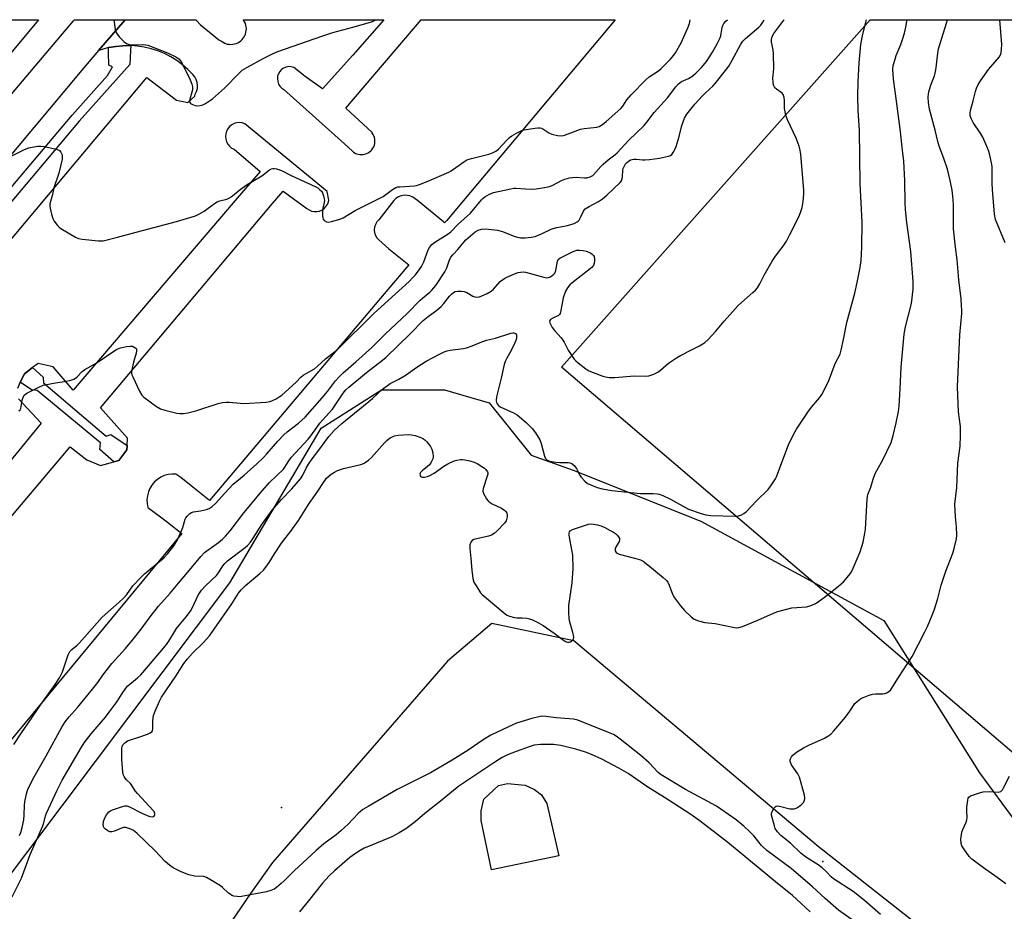
# Model space of a CAD drawing. Units: inches. Extents: x 1309762 to 1315762, y 521448 to 525448.
# Drawn here: x 1311734 to 1312109, y 525108 to 525448 of the extents above; entities that cross this region are included whole.
import ezdxf

# ---------------------------------------------------------------- set-up
doc = ezdxf.new("R2010")
doc.units = ezdxf.units.IN
doc.header["$MEASUREMENT"] = 0
for name, color, linetype in [('CULTRL-Pad', 6, 'Continuous'), ('ELEV-Spot Elevation', 7, 'Continuous'), ('NTRL-Farm Land', 3, 'Continuous'), ('NTRL-Trees', 3, 'Continuous'), ('TRANS-Parking Lot', 4, 'Continuous'), ('TRANS-Road', 130, 'Continuous'), ('TRANS-Street Sidewalk', 7, 'Continuous'), ('Undefined', 1, 'Continuous')]:
    doc.layers.add(name, color=color, linetype=linetype)

msp = doc.modelspace()

# ---------------------------------------------------------------- linework, layer by layer
at = {"layer": 'CULTRL-Pad'}
msp.add_lwpolyline([(1311939.37, 525129.37), (1311913.66, 525124.02), (1311909.67, 525142.93), (1311909.7, 525146.54), (1311910.76, 525150.99), (1311916.29, 525156.27), (1311919.75, 525156.95), (1311926.52, 525156.31), (1311930.11, 525154.69), (1311932.69, 525152.64), (1311934.82, 525149.31)], close=True, dxfattribs=at)
at = {"layer": 'ELEV-Spot Elevation'}
for p in [(1311833.54, 525147.84, 522.94), (1312040.12, 525127.26, 524.38)]:
    msp.add_point(p, dxfattribs=at)
at = {"layer": 'NTRL-Farm Land'}
msp.add_lwpolyline([(1312883.1, 525195.07), (1312618.92, 524951.96), (1312438.09, 525099.41), (1312430.14, 525099.19), (1312418.88, 525091.44), (1312407.96, 525082.65), (1312336.27, 525023.2), (1312311.4, 525009.73), (1312300.18, 525010.81), (1312289.68, 525017.66), (1312213.37, 525082.56), (1311940.32, 525315.83), (1312058.15, 525448.22), (1312058.19, 525448.27), (1312704.26, 525448.21), (1312704.33, 525448.16), (1312822.03, 525354.67), (1312799.37, 525278.66)], close=True, dxfattribs=at)
at = {"layer": 'NTRL-Trees'}
for points in [[(1311524.74, 524880.8), (1311666.24, 525035.71), (1311699.1, 525059.18), (1311723.91, 525114.17), (1311813.77, 525233.54), (1311848.64, 525292.55), (1311871.65, 525307.17), (1311895.76, 525307.17), (1311912.77, 525302.17), (1311928.78, 525282.16), (1311944.78, 525276.47), (1311993.49, 525257.01), (1312063.32, 525219.09), (1312099.86, 525161.1), (1312113.74, 525142.27)], [(1312111.22, 525075.58), (1312038.29, 525132.96), (1311945.07, 525211.45), (1311913.83, 525217.96), (1311896.9, 525203.64), (1311830.08, 525126.89), (1311821.73, 525115.08), (1311780.71, 525055.05), (1311775.71, 525015.03), (1311724.68, 524962), (1311637.64, 524856.95)]]:
    msp.add_lwpolyline(points, dxfattribs=at)
at = {"layer": 'TRANS-Parking Lot'}
for points in [[(1311712.97, 525343.85, 0), (1311782.18, 525426.31, 0), (1311793.41, 525417.66, 0), (1311793.46, 525417.63, 0), (1311794.57, 525417.31, 0), (1311795.38, 525417.25, 0), (1311797.85, 525416.72, 0), (1311800.52, 525419.08, 0), (1311800.59, 525419.93, 0), (1311801.12, 525420.97, 0), (1311801.43, 525422.08, 0), (1311801.52, 525423.24, 0), (1311801.39, 525424.39, 0), (1311801.03, 525425.49, 0), (1311800.46, 525426.5, 0), (1311799.71, 525427.38, 0), (1311797.81, 525429.32, 0), (1311795.77, 525431.09, 0), (1311793.58, 525432.7, 0), (1311791.28, 525434.12, 0), (1311788.86, 525435.35, 0), (1311786.36, 525436.39, 0), (1311783.78, 525437.22, 0), (1311781.14, 525437.84, 0), (1311778.46, 525438.24, 0), (1311776.09, 525438.4, 0), (1311775.76, 525438.43, 0), (1311773.05, 525438.39, 0), (1311770.35, 525438.14, 0), (1311767.68, 525437.68, 0), (1311767.54, 525437.64, 0), (1311765.05, 525436.99, 0), (1311763.72, 525436.53, 0), (1311773.87, 525448.29, 0), (1311800.85, 525448.29, 0), (1311802.56, 525446.36, 0), (1311806.1, 525443.52, 0), (1311809.63, 525440.67, 0), (1311810.68, 525440.05, 0), (1311811.25, 525439.67, 0), (1311811.87, 525439.36, 0), (1311812.2, 525439.23, 0), (1311812.86, 525439.03, 0), (1311813.53, 525438.91, 0), (1311814.22, 525438.87, 0), (1311814.9, 525438.92, 0), (1311815.58, 525439.04, 0), (1311816.24, 525439.23, 0), (1311816.87, 525439.51, 0), (1311817.46, 525439.85, 0), (1311818.01, 525440.26, 0), (1311818.51, 525440.73, 0), (1311818.95, 525441.26, 0), (1311819.29, 525441.77, 0), (1311819.6, 525442.38, 0), (1311819.73, 525442.69, 0), (1311819.79, 525442.84, 0), (1311819.97, 525443.5, 0), (1311820.08, 525444.18, 0), (1311820.11, 525444.86, 0), (1311820.06, 525445.55, 0), (1311819.93, 525446.22, 0), (1311819.73, 525446.88, 0), (1311819.45, 525447.5, 0), (1311819.09, 525448.09, 0), (1311818.95, 525448.29, 0), (1311872.63, 525448.29, 0), (1311860.7, 525434.83, 0), (1311849.22, 525421.87, 0), (1311842.58, 525426.65, 0), (1311838.23, 525430.13, 0), (1311837.26, 525430.37, 0), (1311836.26, 525430.41, 0), (1311835.27, 525430.23, 0), (1311834.35, 525429.84, 0), (1311833.53, 525429.26, 0), (1311832.86, 525428.52, 0), (1311832.36, 525427.65, 0), (1311832.05, 525426.7, 0), (1311831.96, 525425.7, 0), (1311832.08, 525424.71, 0), (1311832.42, 525423.76, 0), (1311832.94, 525422.91, 0), (1311833.64, 525422.2, 0), (1311834.47, 525421.64, 0), (1311857.53, 525400.97, 0), (1311860.56, 525398.16, 0), (1311861.06, 525397.76, 0), (1311861.61, 525397.43, 0), (1311862.2, 525397.16, 0), (1311862.82, 525396.97, 0), (1311863.45, 525396.86, 0), (1311864.09, 525396.83, 0), (1311864.73, 525396.88, 0), (1311865.36, 525397.01, 0), (1311865.97, 525397.21, 0), (1311866.55, 525397.49, 0), (1311867.09, 525397.84, 0), (1311867.59, 525398.25, 0), (1311868.03, 525398.72, 0), (1311868.4, 525399.25, 0), (1311868.71, 525399.81, 0), (1311868.95, 525400.41, 0), (1311869.11, 525401.03, 0), (1311869.19, 525401.67, 0), (1311869.19, 525401.72, 0), (1311869.2, 525402.09, 0), (1311869.15, 525402.73, 0), (1311869.02, 525403.36, 0), (1311868.81, 525403.97, 0), (1311868.53, 525404.55, 0), (1311868.18, 525405.09, 0), (1311868.07, 525405.24, 0), (1311858.07, 525414.56, 0), (1311886.78, 525448.28, 0), (1311960.8, 525448.28, 0), (1311899.69, 525375.39, 0), (1311896.62, 525371.73, 0), (1311895.75, 525370.76, 0), (1311895.35, 525371.23, 0), (1311885.37, 525379.34, 0), (1311884.53, 525380.02, 0), (1311883.59, 525380.65, 0), (1311882.54, 525381.08, 0), (1311881.43, 525381.31, 0), (1311880.29, 525381.32, 0), (1311879.17, 525381.11, 0), (1311878.12, 525380.69, 0), (1311877.16, 525380.07, 0), (1311876.34, 525379.29, 0), (1311870.64, 525371.97, 0), (1311869.89, 525371.18, 0), (1311869.33, 525370.24, 0), (1311868.99, 525369.21, 0), (1311868.87, 525368.12, 0), (1311868.99, 525367.04, 0), (1311869.35, 525366.01, 0), (1311869.91, 525365.07, 0), (1311870.66, 525364.28, 0), (1311874.42, 525360.97, 0), (1311882.15, 525354.79, 0), (1311874.14, 525345.34, 0), (1311806.04, 525264.9, 0), (1311799.06, 525270.52, 0), (1311795.14, 525273.68, 0), (1311793.24, 525274.98, 0), (1311791.74, 525275.01, 0), (1311790.25, 525274.82, 0), (1311788.81, 525274.41, 0), (1311787.44, 525273.79, 0), (1311786.18, 525272.97, 0), (1311785.06, 525271.98, 0), (1311784.09, 525270.83, 0), (1311783.31, 525269.55, 0), (1311782.72, 525268.17, 0), (1311782.35, 525266.71, 0), (1311782.2, 525265.22, 0), (1311782.27, 525263.72, 0), (1311782.56, 525262.25, 0), (1311786.86, 525259.11, 0), (1311789.99, 525256.63, 0), (1311795.45, 525252.32, 0), (1311720.38, 525161.72, 0)], [(1311683.94, 525203.93, 0), (1311752.91, 525285.33, 0), (1311759.31, 525280.42, 0), (1311764.42, 525278.27, 0), (1311769.57, 525279.71, 0), (1311771.42, 525280.22, 0), (1311774.55, 525284.21, 0), (1311774.62, 525285.94, 0), (1311774.73, 525288.65, 0), (1311764.45, 525300.22, 0), (1311830.11, 525378.18, 0), (1311834.12, 525382.94, 0), (1311843.2, 525376.29, 0), (1311844.05, 525375.72, 0), (1311844.98, 525375.32, 0), (1311845.98, 525375.12, 0), (1311847, 525375.12, 0), (1311848, 525375.32, 0), (1311848.94, 525375.71, 0), (1311849.78, 525376.28, 0), (1311850.5, 525377.01, 0), (1311851.05, 525377.86, 0), (1311851.43, 525378.81, 0), (1311851.54, 525379.42, 0), (1311850.97, 525382.75, 0), (1311819.5, 525408.62, 0), (1311818.51, 525408.93, 0), (1311817.48, 525409.04, 0), (1311816.44, 525408.95, 0), (1311815.44, 525408.65, 0), (1311814.52, 525408.17, 0), (1311813.71, 525407.51, 0), (1311813.05, 525406.71, 0), (1311812.55, 525405.79, 0), (1311812.25, 525404.8, 0), (1311812.14, 525403.76, 0), (1311812.24, 525402.73, 0), (1311812.55, 525401.73, 0), (1311813.04, 525400.81, 0), (1311813.69, 525400.01, 0), (1311814.5, 525399.35, 0), (1311815.42, 525398.86, 0), (1311825.38, 525390.45, 0), (1311815.87, 525379.32, 0), (1311754.02, 525306.97, 0), (1311746.37, 525315.89, 0), (1311740.63, 525317.17, 0), (1311738.53, 525315.59, 0), (1311735.44, 525313.29, 0), (1311733.88, 525310.06, 0), (1311732.74, 525307.7, 0)], [(1311733.23, 525303.64, 0), (1311741.89, 525294.43, 0), (1311674.59, 525212.25, 0)]]:
    msp.add_polyline3d(points, dxfattribs=at)
at = {"layer": 'TRANS-Road'}
for points in [[(1311723.69, 525448.3, 0), (1311740.85, 525448.3, 0), (1311675.45, 525369.83, 0)], [(1311682.38, 525363.17, 0), (1311754.12, 525447.91, 0), (1311754.56, 525448.3, 0), (1311773.87, 525448.29, 0), (1311763.72, 525436.53, 0), (1311757.93, 525429.81, 0), (1311694.27, 525353.73, 0)]]:
    msp.add_polyline3d(points, dxfattribs=at)
at = {"layer": 'TRANS-Street Sidewalk'}
msp.add_lwpolyline([(1311726.97, 525380.22), (1311753.64, 525411.84), (1311767.11, 525426.97), (1311769.01, 525430.33), (1311767.63, 525430.96), (1311767.56, 525435.78), (1311767.54, 525437.64), (1311767.68, 525437.68), (1311770.35, 525438.14), (1311773.05, 525438.39), (1311775.76, 525438.43), (1311776.09, 525438.4), (1311775.96, 525436.55), (1311775.6, 525431.27), (1311756.27, 525409.56), (1311748.91, 525400.83), (1311710.28, 525355.03)], dxfattribs=at)
msp.add_lwpolyline([(1311774.62, 525285.94), (1311774.55, 525284.21), (1311771.42, 525280.22), (1311769.57, 525279.71), (1311764.24, 525284.4), (1311764.43, 525286.97), (1311740.27, 525306.86), (1311738.14, 525307.08), (1311733.88, 525310.06), (1311735.44, 525313.29), (1311738.53, 525315.59), (1311742.59, 525311.95), (1311742.72, 525309.81), (1311766.69, 525289.48), (1311768.45, 525290.11)], close=True, dxfattribs=at)
at = {"layer": 'Undefined'}
for points, elevation in [([(1311730.78, 525113.72), (1311734.28, 525120.92), (1311737.62, 525129.86), (1311742.49, 525140.83), (1311742.89, 525142.01), (1311743.46, 525144.59), (1311743.82, 525145.64), (1311747.88, 525154.45), (1311749.87, 525158.3), (1311757.18, 525170.79), (1311758.24, 525172.48), (1311760.87, 525175.91), (1311766.36, 525182.31), (1311767.83, 525184.16), (1311770.85, 525188.22), (1311772.68, 525191.34), (1311774.11, 525193.36), (1311774.92, 525194.19), (1311778.54, 525197.25), (1311779.8, 525198.49), (1311789.31, 525209.49), (1311790.52, 525211.22), (1311792.65, 525214.88), (1311793.44, 525216.08), (1311794.56, 525217.48), (1311797.2, 525220.49), (1311798.81, 525222.67), (1311799.62, 525224.15), (1311801.58, 525228.51), (1311802.23, 525229.62), (1311803.05, 525230.7), (1311804.54, 525232.34), (1311808.76, 525236.3), (1311809.55, 525237.35), (1311811.14, 525240.06), (1311811.87, 525240.95), (1311812.95, 525241.85), (1311819.69, 525246.97), (1311820.53, 525247.76), (1311821.66, 525249.08), (1311822.68, 525250.51), (1311825.97, 525255.77), (1311829.97, 525261.21), (1311833.58, 525265.36), (1311837.45, 525269.36), (1311840.76, 525273.15), (1311841.65, 525274.61), (1311842.94, 525277.3), (1311843.87, 525278.81), (1311845.21, 525280.76), (1311847.74, 525284.09), (1311851.53, 525289.38), (1311853.63, 525291.57), (1311856.52, 525294.24), (1311868.27, 525303.83), (1311872.07, 525307.4), (1311874.95, 525309.49), (1311875.96, 525310.07), (1311878.3, 525311.2), (1311881.05, 525312.8), (1311885.17, 525315.8), (1311888.74, 525318.08), (1311893.83, 525320.76), (1311895.65, 525321.63), (1311896.76, 525322.03), (1311897.88, 525322.31), (1311902.99, 525322.95), (1311904.11, 525323.18), (1311906.23, 525323.88), (1311909.36, 525325.19), (1311911.79, 525326.11), (1311915.21, 525326.84), (1311920.97, 525328.75), (1311921.73, 525328.91), (1311922.21, 525328.9), (1311922.75, 525328.6), (1311923.13, 525328.09), (1311923.24, 525327.59), (1311923.18, 525326.77), (1311922.91, 525325.94), (1311922.42, 525324.85), (1311921.1, 525322.19), (1311919.45, 525319.23), (1311918.82, 525317.9), (1311918.42, 525316.81), (1311917.39, 525311.52), (1311915.5, 525304.43), (1311915.4, 525303.09), (1311915.56, 525302.35), (1311915.79, 525301.83), (1311916.27, 525301.15), (1311916.96, 525300.66), (1311921.99, 525298.39), (1311923.49, 525297.53), (1311926.94, 525294.71), (1311929.19, 525292.4), (1311930.44, 525290.79), (1311932.12, 525288.06), (1311932.61, 525286.71), (1311933.88, 525281.89), (1311934.31, 525280.96), (1311934.77, 525280.41), (1311935.21, 525280.15), (1311935.72, 525279.98), (1311938.24, 525279.49), (1311939.68, 525279.36), (1311942.84, 525279.44), (1311943.58, 525279.33), (1311944.28, 525279.03), (1311945.14, 525278.28), (1311946.07, 525277.13), (1311946.5, 525276.36), (1311947.36, 525274.48), (1311947.84, 525273.77), (1311949.2, 525272.3), (1311950.34, 525271.45), (1311952.42, 525270.46), (1311954.02, 525269.85), (1311955.93, 525269.37), (1311959.53, 525268.68), (1311970.56, 525267.62), (1311972.05, 525267.55), (1311975.33, 525267.58), (1311976.8, 525267.44), (1311977.67, 525267.28), (1311979.02, 525266.78), (1311981.93, 525265.44), (1311988.87, 525261.67), (1311993.25, 525260.09), (1311995.47, 525259.4), (1311997.23, 525259.21), (1312006.8, 525258.94), (1312007.95, 525259.06), (1312008.99, 525259.39), (1312009.95, 525259.91), (1312010.82, 525260.66), (1312014.73, 525264.85), (1312019.17, 525269.17), (1312020.23, 525270.55), (1312022, 525273.2), (1312022.4, 525273.96), (1312022.96, 525275.29), (1312026.99, 525286.16), (1312028.96, 525290.32), (1312030.02, 525292.1), (1312034.3, 525298.62), (1312035.79, 525300.57), (1312038.84, 525304.13), (1312039.71, 525305.38), (1312042.27, 525310.35), (1312044.83, 525317.2), (1312046.64, 525320.77), (1312047.06, 525322.2), (1312047.99, 525326.3), (1312049.24, 525332.83), (1312052.26, 525343.97), (1312053.2, 525348.02), (1312054.33, 525353.85), (1312054.64, 525356.49), (1312054.92, 525361.51), (1312055.01, 525371.14), (1312054.28, 525385.78), (1312054.06, 525406.08), (1312053.52, 525413.61), (1312053.46, 525419.17), (1312053.57, 525424.62), (1312053.96, 525431.84), (1312054.62, 525438.81), (1312055.36, 525442.77), (1312056.67, 525448.27)], 520), ([(1311731.37, 525171.8), (1311734.31, 525176.35), (1311737.56, 525180.9), (1311741.75, 525187.17), (1311747.16, 525194.68), (1311748.8, 525197.22), (1311749.93, 525199.53), (1311752.17, 525206.04), (1311752.8, 525207.35), (1311753.53, 525208.13), (1311755.62, 525209.78), (1311756.46, 525210.58), (1311765.15, 525220.48), (1311771.61, 525226.09), (1311773.24, 525227.65), (1311774.48, 525229.1), (1311776.83, 525232.4), (1311779.81, 525235.55), (1311781.3, 525236.92), (1311787.78, 525242.25), (1311788.79, 525243.22), (1311790.17, 525244.74), (1311792.48, 525247.67), (1311793.83, 525249.87), (1311795.92, 525254.58), (1311796.73, 525257.79), (1311797, 525258.28), (1311797.52, 525258.95), (1311798.54, 525259.95), (1311799.21, 525260.35), (1311799.91, 525260.54), (1311802.65, 525260.97), (1311804.87, 525261.48), (1311805.89, 525261.87), (1311807.02, 525262.6), (1311808.29, 525263.83), (1311811.94, 525267.7), (1311815.07, 525271.18), (1311819.27, 525274.64), (1311824.17, 525278.96), (1311826.51, 525281.22), (1311827.91, 525282.7), (1311832.17, 525287.6), (1311834.42, 525290), (1311835.74, 525291.13), (1311839.97, 525294.4), (1311842.53, 525296.74), (1311849.02, 525304.09), (1311851.02, 525306.55), (1311854.09, 525310.58), (1311855.48, 525312.13), (1311857.05, 525313.59), (1311861.91, 525317.79), (1311867.95, 525323.33), (1311873.21, 525328.53), (1311881.49, 525336.2), (1311886.44, 525341.28), (1311887.27, 525342.03), (1311890.18, 525344.34), (1311890.94, 525345.08), (1311892.37, 525346.93), (1311895.89, 525352.11), (1311896.58, 525353.62), (1311897.45, 525356.35), (1311898.18, 525357.76), (1311898.86, 525358.63), (1311900.79, 525360.68), (1311903.08, 525363.51), (1311903.86, 525364.34), (1311907.46, 525367.34), (1311908.62, 525368.01), (1311909.89, 525368.46), (1311911.32, 525368.5), (1311915.97, 525368.02), (1311917.86, 525367.47), (1311921.93, 525365.84), (1311923.04, 525365.47), (1311924.73, 525365.14), (1311926.51, 525365.1), (1311928.83, 525365.36), (1311930.26, 525365.63), (1311932.67, 525366.58), (1311936.43, 525368.41), (1311937.19, 525368.7), (1311938.53, 525369.03), (1311942.7, 525369.83), (1311945.25, 525370.61), (1311946.29, 525371.15), (1311946.75, 525371.49), (1311947.13, 525371.89), (1311947.67, 525372.83), (1311948.71, 525375.23), (1311949.02, 525375.7), (1311949.42, 525376.1), (1311950.86, 525377.09), (1311954.5, 525379.02), (1311955.97, 525380.02), (1311957.62, 525381.41), (1311962.7, 525386.15), (1311963.21, 525386.82), (1311963.51, 525387.6), (1311963.62, 525388.45), (1311963.7, 525390.76), (1311963.88, 525391.58), (1311964.22, 525392.33), (1311964.81, 525393.27), (1311965.16, 525393.7), (1311965.79, 525394.25), (1311966.73, 525394.79), (1311967.93, 525395.11), (1311968.98, 525395.12), (1311971.29, 525394.85), (1311972.17, 525394.82), (1311973.95, 525394.99), (1311977.81, 525395.51), (1311981.18, 525396.22), (1311981.94, 525396.54), (1311982.45, 525396.92), (1311983.24, 525398.07), (1311984.08, 525399.9), (1311985.26, 525403.78), (1311986.25, 525408.01), (1311987.32, 525410.76), (1311988.13, 525412.31), (1311991.26, 525416.07), (1311994.12, 525419.24), (1311995.28, 525420.44), (1311998.07, 525423.01), (1311999.05, 525424.01), (1312002.91, 525428.95), (1312004.14, 525430.63), (1312005.38, 525432.62), (1312008.73, 525438.94), (1312009.5, 525440.13), (1312010.53, 525441.11), (1312015.67, 525445.41), (1312016.44, 525446.24), (1312017.22, 525447.38), (1312017.65, 525448.27)], 516), ([(1311733.36, 525299.07), (1311733.89, 525299.65), (1311734.25, 525300.66), (1311734.64, 525303.2), (1311734.94, 525304.28), (1311735.5, 525305.18), (1311736.42, 525305.86), (1311740.94, 525308.19), (1311742.57, 525308.88), (1311747.32, 525309.85), (1311751.46, 525310.44), (1311753.19, 525310.84), (1311754.3, 525311.21), (1311754.97, 525311.58), (1311755.42, 525311.94), (1311757.5, 525314.06), (1311758.52, 525314.88), (1311762.81, 525317.34), (1311770.36, 525322.39), (1311771.12, 525322.8), (1311772.16, 525323.15), (1311774.41, 525323.62), (1311775.83, 525323.81), (1311776.63, 525323.74), (1311777.33, 525323.46), (1311777.92, 525323.06), (1311778.17, 525322.72), (1311778.24, 525322.49), (1311778.24, 525321.98), (1311778.08, 525321.15), (1311777.09, 525317.66), (1311776.55, 525315.41), (1311776.35, 525314.29), (1311776.33, 525313.47), (1311776.46, 525312.91), (1311776.77, 525312.09), (1311779.36, 525306.68), (1311780.22, 525305.13), (1311781.02, 525304.29), (1311785.85, 525300.82), (1311787.38, 525299.94), (1311789.06, 525299.42), (1311793.65, 525298.24), (1311794.78, 525298.07), (1311796.18, 525298.05), (1311797.85, 525298.32), (1311800.88, 525299.1), (1311809.31, 525301.89), (1311811.01, 525302.29), (1311812.44, 525302.42), (1311813.59, 525302.43), (1311819.18, 525301.97), (1311827.64, 525302.45), (1311829.06, 525302.67), (1311829.87, 525302.97), (1311831.43, 525303.74), (1311832.7, 525304.45), (1311833.6, 525305.06), (1311839.07, 525310.04), (1311840.87, 525312.01), (1311841.82, 525312.67), (1311846.11, 525315.17), (1311847.23, 525316.12), (1311850.34, 525318.99), (1311854.92, 525322.51), (1311868.86, 525336.31), (1311882.22, 525348.43), (1311883.57, 525349.81), (1311884.5, 525350.88), (1311885.75, 525352.53), (1311886.88, 525354.17), (1311887.82, 525355.97), (1311889.5, 525360.52), (1311890.05, 525361.47), (1311890.9, 525362.58), (1311891.97, 525363.5), (1311896.72, 525366.4), (1311898.14, 525367.42), (1311900.91, 525370.28), (1311905.64, 525374.56), (1311909.87, 525379.63), (1311910.47, 525380.26), (1311911.13, 525380.79), (1311912.89, 525381.79), (1311914.46, 525382.44), (1311920.99, 525383.84), (1311922.11, 525384.01), (1311922.97, 525384.03), (1311926.61, 525383.78), (1311929.27, 525383.72), (1311930.71, 525383.85), (1311933.86, 525384.31), (1311935.28, 525384.56), (1311936.1, 525384.79), (1311937.1, 525385.25), (1311940.31, 525387.02), (1311941.69, 525387.49), (1311943.39, 525387.96), (1311944.53, 525388.16), (1311945.96, 525388.21), (1311949.19, 525387.99), (1311950.05, 525388.03), (1311951.33, 525388.36), (1311952.27, 525388.92), (1311953.52, 525390.12), (1311955.41, 525392.33), (1311956.22, 525393.14), (1311958.16, 525394.79), (1311960.71, 525396.73), (1311961.66, 525397.56), (1311965.95, 525402.18), (1311971.84, 525407.89), (1311972.9, 525409.19), (1311975.68, 525412.88), (1311980.82, 525418.45), (1311984.03, 525422.75), (1311984.96, 525423.82), (1311985.49, 525424.25), (1311986.2, 525424.68), (1311988.79, 525425.93), (1311990.09, 525426.65), (1311991.63, 525427.94), (1311993.9, 525430.17), (1311995.67, 525432.35), (1311997.14, 525434.49), (1311998.02, 525435.92), (1311999.91, 525439.34), (1312000.76, 525441.13), (1312001.16, 525442.19), (1312001.34, 525443.03), (1312001.61, 525445.33), (1312001.88, 525446.1), (1312002.26, 525446.82), (1312003, 525447.68), (1312003.63, 525448.27)], 514), ([(1311733.61, 525137.12), (1311734.1, 525138.34), (1311734.61, 525140.17), (1311735.17, 525143.1), (1311735.32, 525145.08), (1311735.43, 525148.53), (1311735.61, 525149.95), (1311736.19, 525153.04), (1311736.79, 525154.83), (1311739.18, 525159.58), (1311743.78, 525167.53), (1311749.75, 525178.48), (1311750.96, 525180.46), (1311752.56, 525182.43), (1311755.75, 525185.91), (1311761.45, 525192.95), (1311763.46, 525195.5), (1311765.4, 525198.31), (1311768.82, 525202.75), (1311774.04, 525208.52), (1311777.08, 525212.11), (1311780.02, 525215.88), (1311783.46, 525220.6), (1311786.6, 525224.66), (1311791.11, 525229.58), (1311794.23, 525233.43), (1311799.67, 525239.82), (1311802.69, 525243.62), (1311804.19, 525245.04), (1311809.55, 525248.96), (1311811, 525250.19), (1311812.17, 525251.34), (1311813.9, 525253.36), (1311819.14, 525260.26), (1311822.45, 525264.1), (1311825.44, 525267.77), (1311828.98, 525271.75), (1311834.23, 525276.85), (1311834.79, 525277.59), (1311836.03, 525279.64), (1311837.22, 525281.26), (1311843.71, 525288.34), (1311844.67, 525289.56), (1311846.96, 525292.77), (1311848.21, 525294.36), (1311850.41, 525297.02), (1311852.97, 525299.79), (1311857.11, 525305.87), (1311858.03, 525307.08), (1311859.16, 525308.15), (1311865.91, 525313.8), (1311872.1, 525318.4), (1311873.49, 525319.53), (1311882.62, 525328.45), (1311887.63, 525333.58), (1311889.43, 525335.14), (1311892.77, 525337.51), (1311894.48, 525338.97), (1311895.43, 525340.03), (1311897.58, 525342.8), (1311898.33, 525343.58), (1311899.15, 525344.28), (1311899.81, 525344.66), (1311900.62, 525344.81), (1311902.05, 525344.8), (1311903.19, 525344.67), (1311904.27, 525344.3), (1311906.54, 525342.9), (1311907.32, 525342.54), (1311908.2, 525342.44), (1311909.02, 525342.61), (1311911.98, 525343.89), (1311913.51, 525344.74), (1311914.36, 525345.54), (1311916.95, 525348.43), (1311917.81, 525349.14), (1311918.74, 525349.76), (1311919.51, 525350.15), (1311923.04, 525351.62), (1311923.86, 525351.89), (1311924.69, 525352.06), (1311925.8, 525352.15), (1311926.63, 525352.06), (1311933.57, 525350.05), (1311934.68, 525349.86), (1311935.46, 525349.94), (1311936.17, 525350.26), (1311936.84, 525350.71), (1311937.45, 525351.24), (1311937.77, 525351.64), (1311938.14, 525352.65), (1311938.79, 525356.16), (1311939.11, 525356.82), (1311939.67, 525357.31), (1311944.84, 525359.91), (1311946.15, 525360.38), (1311947.23, 525360.43), (1311948.61, 525360.28), (1311949.72, 525360.02), (1311950.81, 525359.63), (1311951.57, 525359.25), (1311952, 525358.93), (1311952.55, 525358.37), (1311952.8, 525357.94), (1311952.96, 525357.13), (1311952.94, 525356.27), (1311952.82, 525355.4), (1311952.53, 525354.6), (1311951.97, 525353.82), (1311951.32, 525353.22), (1311944.37, 525347.93), (1311943.54, 525347.13), (1311942.6, 525346), (1311941.88, 525344.75), (1311941.04, 525342.27), (1311940.71, 525340.84), (1311940.12, 525337.34), (1311939.82, 525336.26), (1311939.55, 525335.82), (1311939.15, 525335.47), (1311937.02, 525334.5), (1311936.17, 525333.94), (1311935.93, 525333.58), (1311935.83, 525333.19), (1311935.9, 525332.7), (1311936.1, 525332.2), (1311936.81, 525330.93), (1311937.63, 525329.71), (1311940.22, 525326.95), (1311940.92, 525326.1), (1311941.43, 525325.26), (1311942.88, 525322.28), (1311945.24, 525318.83), (1311945.84, 525318.18), (1311946.74, 525317.4), (1311949.59, 525315.2), (1311950.84, 525314.4), (1311952.47, 525313.7), (1311956.07, 525312.35), (1311957.2, 525312.06), (1311958.64, 525311.88), (1311960.71, 525311.87), (1311968.18, 525312.44), (1311972.27, 525312.38), (1311973.69, 525312.51), (1311975.58, 525313.14), (1311977.12, 525313.86), (1311978.07, 525314.57), (1311981.22, 525317.33), (1311984.27, 525319.37), (1311985.76, 525320.24), (1311990.01, 525322.35), (1311993.04, 525323.95), (1311994.28, 525324.65), (1311995.06, 525325.2), (1311996.27, 525326.35), (1311999.24, 525329.51), (1312002.48, 525333.37), (1312007.77, 525339.29), (1312009.05, 525340.47), (1312013.4, 525344.19), (1312014.42, 525345.16), (1312015.11, 525346.07), (1312016.04, 525347.52), (1312017.64, 525350.83), (1312020.69, 525356.18), (1312022, 525358.08), (1312024.94, 525361.97), (1312026.15, 525363.89), (1312027.48, 525366.36), (1312030.85, 525373.13), (1312031.5, 525374.73), (1312032.14, 525376.64), (1312032.33, 525377.48), (1312032.52, 525378.93), (1312032.78, 525381.85), (1312032.82, 525383.31), (1312031.65, 525396.88), (1312031.44, 525398.53), (1312031.02, 525400.11), (1312029.86, 525403.17), (1312026.64, 525410.16), (1312026, 525411.79), (1312025.65, 525413.13), (1312025.42, 525414.49), (1312025.47, 525417.5), (1312025.33, 525418.59), (1312025.12, 525419.36), (1312024.9, 525419.83), (1312024.54, 525420.24), (1312022.39, 525421.79), (1312021.75, 525422.36), (1312021.44, 525422.81), (1312021.25, 525423.33), (1312021.08, 525424.48), (1312021.02, 525425.97), (1312021.33, 525429.52), (1312021.26, 525435.32), (1312021.1, 525436.78), (1312020.53, 525439.69), (1312020.5, 525440.81), (1312020.76, 525441.88), (1312021.35, 525443.03), (1312025.23, 525448.14), (1312025.32, 525448.27)], 518), ([(1312052.18, 525104.41), (1312046.02, 525108.7), (1312041, 525113.07), (1312036.08, 525117.57), (1312027.97, 525124.58), (1312018.68, 525131.46), (1312016.71, 525133.34), (1312013.69, 525136.99), (1312012.12, 525138.66), (1312009.93, 525140.65), (1312006.99, 525143.13), (1312001.2, 525147.23), (1311999.47, 525148.37), (1311987.73, 525154.67), (1311978.39, 525160.33), (1311977.28, 525161.24), (1311973.75, 525164.81), (1311970.61, 525167.68), (1311962.77, 525173.89), (1311961.26, 525174.99), (1311960.15, 525175.61), (1311958.88, 525176.17), (1311946.61, 525181.1), (1311944.91, 525181.49), (1311938.38, 525182.06), (1311934.41, 525182.58), (1311933.06, 525182.67), (1311932.22, 525182.58), (1311929.09, 525181.77), (1311923.24, 525179.98), (1311920.08, 525178.65), (1311913.45, 525175.44), (1311910.46, 525173.63), (1311904.81, 525169.71), (1311898.69, 525165.84), (1311890.33, 525161.09), (1311877.6, 525154.69), (1311866.6, 525148.27), (1311864.62, 525147.01), (1311863.67, 525146.31), (1311862.83, 525145.56), (1311858.95, 525141.46), (1311856.16, 525138.94), (1311854.38, 525137.45), (1311849.63, 525134), (1311846.75, 525131.48), (1311838.36, 525123.71), (1311834.69, 525119.96), (1311833.42, 525118.79), (1311831.66, 525117.36), (1311830.73, 525116.73), (1311829.46, 525116.16), (1311827.8, 525115.68), (1311818.3, 525113.82), (1311817.43, 525113.77), (1311816.55, 525113.84), (1311815.39, 525114.04), (1311814.57, 525114.31), (1311813.89, 525114.71), (1311813.25, 525115.2), (1311811.08, 525117.28), (1311810.21, 525117.99), (1311806.46, 525120.3), (1311804.93, 525121.14), (1311803.84, 525121.46), (1311800.36, 525121.69), (1311798.19, 525122.1), (1311797.12, 525122.48), (1311795.02, 525123.41), (1311793.19, 525124.27), (1311792.2, 525124.83), (1311790.84, 525125.84), (1311789.11, 525127.28), (1311785.21, 525131.47), (1311778.42, 525137.92), (1311777.53, 525138.71), (1311776.82, 525139.22), (1311776.04, 525139.59), (1311774.94, 525139.97), (1311774.1, 525140.17), (1311773.28, 525140.21), (1311772.48, 525139.99), (1311769.85, 525138.75), (1311768.83, 525138.56), (1311768.07, 525138.6), (1311767.27, 525138.9), (1311766.32, 525139.55), (1311765.8, 525140.2), (1311765.59, 525140.7), (1311765.51, 525141.1), (1311765.65, 525142.5), (1311766.06, 525143.88), (1311766.76, 525145.08), (1311767.63, 525146.13), (1311768.3, 525146.58), (1311769.08, 525146.92), (1311772.88, 525148.22), (1311773.7, 525148.44), (1311774.47, 525148.48), (1311775.55, 525148.14), (1311780.53, 525145.48), (1311782.91, 525144.47), (1311783.45, 525144.34), (1311784.18, 525144.3), (1311784.8, 525144.45), (1311785.07, 525144.72), (1311785.19, 525145.11), (1311785.16, 525145.56), (1311784.89, 525146.25), (1311784.57, 525146.72), (1311778.53, 525153.17), (1311777.72, 525154.22), (1311776.27, 525156.48), (1311775.75, 525157.06), (1311774.33, 525158.36), (1311773.84, 525158.96), (1311773.44, 525159.62), (1311773.17, 525160.4), (1311773.03, 525161.27), (1311772.63, 525166.3), (1311772.59, 525170.32), (1311772.72, 525171.14), (1311773.01, 525171.78), (1311773.69, 525172.54), (1311774.8, 525173.26), (1311775.86, 525173.66), (1311779.13, 525174.67), (1311782.39, 525175.83), (1311783.42, 525176.27), (1311784.04, 525176.73), (1311784.29, 525177.11), (1311784.48, 525177.81), (1311784.45, 525180.99), (1311784.72, 525182.97), (1311785.31, 525184.62), (1311786.92, 525188.39), (1311787.79, 525189.91), (1311793.22, 525197.92), (1311796.3, 525202.77), (1311797.65, 525204.52), (1311799.59, 525206.68), (1311803.66, 525210.68), (1311806.06, 525213.26), (1311807.89, 525215.83), (1311814.52, 525225.57), (1311817.12, 525229.53), (1311818.12, 525230.82), (1311819.77, 525232.51), (1311825.27, 525237.02), (1311826.66, 525238.38), (1311827.57, 525239.43), (1311828.84, 525241.33), (1311830.83, 525244.61), (1311833.57, 525248.67), (1311837.09, 525253.2), (1311840.05, 525257.28), (1311843.78, 525263.41), (1311847.38, 525268.42), (1311849.54, 525271.82), (1311850.72, 525273.38), (1311851.66, 525274.34), (1311852.51, 525275.02), (1311853.69, 525275.75), (1311854.95, 525276.37), (1311857.12, 525277.12), (1311863.8, 525278.71), (1311864.82, 525279.09), (1311865.84, 525279.64), (1311866.78, 525280.31), (1311867.81, 525281.32), (1311872.83, 525286.95), (1311873.84, 525287.99), (1311875.04, 525288.82), (1311876.64, 525289.57), (1311878.09, 525289.85), (1311881.98, 525290.06), (1311883.17, 525290.02), (1311884.54, 525289.71), (1311886.7, 525288.99), (1311887.69, 525288.5), (1311888.35, 525287.96), (1311888.94, 525287.33), (1311890.41, 525285.53), (1311890.9, 525284.5), (1311891.24, 525283.07), (1311891.38, 525281.63), (1311891.23, 525280.8), (1311890.65, 525279.5), (1311890, 525278.58), (1311889.21, 525277.84), (1311887.17, 525276.23), (1311886.61, 525275.62), (1311886.37, 525275.04), (1311886.38, 525274.62), (1311886.57, 525274.2), (1311886.9, 525273.91), (1311887.34, 525273.81), (1311888.13, 525273.87), (1311889.26, 525274.13), (1311890.08, 525274.41), (1311891.75, 525275.36), (1311895.45, 525278.05), (1311896.96, 525278.94), (1311899.38, 525280.04), (1311900.44, 525280.31), (1311901.8, 525280.53), (1311902.62, 525280.56), (1311903.47, 525280.46), (1311905.43, 525280.01), (1311907.09, 525279.52), (1311908.15, 525279.01), (1311909.94, 525277.93), (1311910.93, 525277.26), (1311911.54, 525276.7), (1311912.08, 525275.89), (1311912.22, 525275.44), (1311912.21, 525274.94), (1311912.02, 525274.16), (1311910.48, 525269.52), (1311910.37, 525268.44), (1311910.6, 525267.64), (1311911.78, 525265.57), (1311912.31, 525264.86), (1311912.72, 525264.46), (1311913.91, 525263.7), (1311917.47, 525262.03), (1311918.71, 525261.14), (1311919.06, 525260.72), (1311919.45, 525260.03), (1311919.6, 525259.53), (1311919.59, 525258.75), (1311919.19, 525257.18), (1311918.63, 525256.22), (1311915.95, 525253.45), (1311914.61, 525252.3), (1311913.62, 525251.73), (1311912.55, 525251.32), (1311906.92, 525250.02), (1311906.22, 525249.65), (1311905.76, 525249.02), (1311905.41, 525247.95), (1311905.37, 525246.55), (1311905.77, 525242.84), (1311906.09, 525238.41), (1311906.53, 525235.14), (1311906.92, 525233.73), (1311907.49, 525232.71), (1311908.64, 525230.97), (1311909.5, 525229.75), (1311910.08, 525229.08), (1311918.05, 525222.27), (1311919.47, 525221.19), (1311920.5, 525220.74), (1311922.43, 525220.26), (1311923.28, 525220.15), (1311925.41, 525220.12), (1311927.08, 525219.99), (1311928.18, 525219.81), (1311929.26, 525219.42), (1311931.62, 525218.21), (1311933.41, 525217.19), (1311937.55, 525214.31), (1311941.13, 525211.66), (1311941.88, 525211.2), (1311942.6, 525210.92), (1311943.32, 525210.85), (1311943.78, 525211), (1311944.21, 525211.26), (1311944.89, 525211.98), (1311945.06, 525212.69), (1311944.96, 525213.5), (1311944.7, 525214.63), (1311943.39, 525219.05), (1311943.22, 525220.18), (1311943.11, 525221.92), (1311943.1, 525224.82), (1311944.49, 525233.51), (1311944.78, 525239.01), (1311944.64, 525244.02), (1311944.32, 525246.07), (1311943.35, 525250.88), (1311943.25, 525251.74), (1311943.28, 525252.51), (1311943.42, 525252.92), (1311943.69, 525253.3), (1311944.6, 525253.85), (1311950.7, 525255.83), (1311951.77, 525255.97), (1311952.6, 525255.94), (1311954.05, 525255.63), (1311955.76, 525255.12), (1311956.84, 525254.64), (1311958.95, 525253.53), (1311960.24, 525252.79), (1311960.96, 525252.28), (1311961.55, 525251.69), (1311962.06, 525251.04), (1311962.43, 525250.37), (1311962.52, 525249.92), (1311962.32, 525249.25), (1311961.21, 525247.4), (1311960.84, 525246.47), (1311960.86, 525245.73), (1311961.22, 525245.08), (1311961.63, 525244.79), (1311962.41, 525244.49), (1311968.74, 525242.78), (1311970.44, 525242.25), (1311971.47, 525241.73), (1311973.33, 525240.34), (1311979.16, 525235.6), (1311980.38, 525234.43), (1311980.87, 525233.72), (1311981.41, 525232.68), (1311982.77, 525229.25), (1311983.46, 525227.85), (1311985.76, 525224.75), (1311987.3, 525222.96), (1311989.87, 525220.53), (1311991.03, 525219.66), (1311992.57, 525219.04), (1311995.02, 525218.39), (1311998.99, 525217.95), (1312006.39, 525216.44), (1312007.2, 525216.38), (1312008, 525216.43), (1312009.41, 525216.85), (1312015.23, 525219.23), (1312021.23, 525221.98), (1312022.89, 525222.59), (1312028.25, 525223.97), (1312033.78, 525224.42), (1312035.18, 525224.72), (1312037.02, 525225.48), (1312038.25, 525226.21), (1312041.7, 525228.77), (1312046.02, 525232.19), (1312047.12, 525233.13), (1312047.92, 525233.95), (1312050.02, 525236.31), (1312050.85, 525237.4), (1312051.69, 525239.05), (1312054.25, 525245.3), (1312054.99, 525247.4), (1312055.43, 525249.04), (1312056.1, 525252.5), (1312056.31, 525253.94), (1312056.94, 525265.28), (1312057.05, 525266.44), (1312057.22, 525267.24), (1312058.34, 525269.98), (1312059.25, 525273.08), (1312060.04, 525275.16), (1312062.91, 525280.47), (1312066.09, 525287.02), (1312066.96, 525289.77), (1312068.05, 525294.54), (1312068.88, 525298.85), (1312069.17, 525300.87), (1312069.61, 525307.56), (1312069.91, 525315.74), (1312071.16, 525328.4), (1312071.66, 525331.18), (1312073.94, 525340.07), (1312074.58, 525345.5), (1312074.52, 525348.41), (1312073.6, 525359.84), (1312072.06, 525370.93), (1312071.64, 525375.85), (1312071.49, 525378.47), (1312071.32, 525386.93), (1312070.95, 525394.35), (1312070.51, 525398.59), (1312069.51, 525406.73), (1312067.64, 525421.09), (1312066.97, 525425.61), (1312066.82, 525429.38), (1312066.96, 525430.8), (1312067.61, 525433.24), (1312068.06, 525434.59), (1312069.8, 525438.89), (1312070.47, 525440.75), (1312071.23, 525443.16), (1312071.73, 525445.41), (1312072.12, 525447.67), (1312072.19, 525448.27)], 522), ([(1312062.04, 525107.07), (1312055.99, 525112.3), (1312051.59, 525115.8), (1312044.15, 525120.65), (1312043.26, 525121.42), (1312041.35, 525123.4), (1312039.84, 525124.76), (1312038.23, 525125.92), (1312033.87, 525128.72), (1312032.97, 525129.38), (1312031.71, 525130.44), (1312027.7, 525134.28), (1312024.1, 525137.14), (1312022.71, 525138.61), (1312021.94, 525139.78), (1312021.57, 525140.79), (1312020.54, 525144.85), (1312020.47, 525145.56), (1312020.81, 525146.57), (1312021.54, 525147.73), (1312021.89, 525148.11), (1312022.29, 525148.37), (1312022.76, 525148.45), (1312023.53, 525148.36), (1312027.47, 525147.35), (1312028.3, 525147.3), (1312029.11, 525147.36), (1312029.64, 525147.51), (1312030.39, 525147.88), (1312031.8, 525148.85), (1312032.51, 525149.58), (1312033.08, 525150.55), (1312033.24, 525151.35), (1312033.08, 525152.49), (1312031.14, 525159.39), (1312030.49, 525160.7), (1312028.16, 525164.11), (1312027.62, 525165.43), (1312027.58, 525165.95), (1312027.72, 525166.45), (1312028.13, 525167.17), (1312028.67, 525167.84), (1312030.04, 525168.93), (1312032.72, 525170.58), (1312034.74, 525171.6), (1312040.72, 525174.26), (1312041.97, 525174.99), (1312043.09, 525175.83), (1312044.32, 525177.08), (1312048.73, 525182.24), (1312050.39, 525184.53), (1312052.33, 525187.49), (1312053.16, 525188.31), (1312054.1, 525189.04), (1312054.84, 525189.49), (1312055.87, 525189.96), (1312057.72, 525190.68), (1312059, 525191.07), (1312060.19, 525191.23), (1312062.94, 525191.13), (1312063.73, 525191.28), (1312064.49, 525191.62), (1312065.43, 525192.24), (1312065.85, 525192.61), (1312066.39, 525193.29), (1312068.72, 525197.07), (1312074.21, 525205.38), (1312078.96, 525214.82), (1312079.94, 525216.92), (1312081.81, 525221.18), (1312082.55, 525223.07), (1312083.96, 525227.52), (1312085.27, 525232.57), (1312085.85, 525234.49), (1312087.02, 525238.03), (1312089.64, 525244.89), (1312090.36, 525247.14), (1312091.08, 525250.33), (1312091.22, 525251.76), (1312091.06, 525254.88), (1312090.63, 525258.75), (1312090.4, 525263.47), (1312091.23, 525269.91), (1312091.61, 525279.11), (1312092.41, 525285.6), (1312092.58, 525289.68), (1312092.61, 525291.72), (1312092.53, 525293.13), (1312091.83, 525298.68), (1312091.47, 525308.32), (1312092.36, 525328.07), (1312093.06, 525336.18), (1312093.09, 525337.64), (1312093.02, 525339.14), (1312092.8, 525341.81), (1312091.93, 525349.04), (1312091.37, 525356.68), (1312090.71, 525361.54), (1312089.95, 525368.49), (1312089.86, 525371.34), (1312089.88, 525378), (1312089.65, 525380.96), (1312089.38, 525383.29), (1312088.7, 525386.97), (1312087.61, 525391.28), (1312086.2, 525395.38), (1312084.45, 525400.01), (1312083.88, 525401.88), (1312082.89, 525406.17), (1312080.81, 525414.21), (1312080.36, 525416.69), (1312080.24, 525418.7), (1312080.36, 525419.98), (1312080.68, 525421.32), (1312081.45, 525423.73), (1312082.63, 525426.94), (1312083.06, 525428.57), (1312083.29, 525429.98), (1312083.79, 525434.56), (1312084.25, 525437.14), (1312087.28, 525446.98), (1312087.62, 525448.27)], 524), ([(1312035.19, 525108.08), (1312030.06, 525112.89), (1312028.53, 525114.23), (1312021.97, 525119.45), (1312007.44, 525131.59), (1312003.21, 525135.02), (1311992.79, 525142.99), (1311989.35, 525145.37), (1311979.63, 525151.64), (1311973.3, 525155.63), (1311965.82, 525160.79), (1311962.27, 525162.85), (1311955.77, 525166.28), (1311951.79, 525168.05), (1311949.46, 525168.91), (1311945.89, 525170.04), (1311942.17, 525171.02), (1311940.16, 525171.45), (1311937.32, 525171.82), (1311934.34, 525171.92), (1311932.32, 525171.85), (1311929.88, 525171.54), (1311928.03, 525171.01), (1311923.05, 525169.22), (1311919.72, 525167.88), (1311917.73, 525166.87), (1311914.56, 525164.87), (1311901.18, 525155.94), (1311899.09, 525154.29), (1311894.87, 525150.7), (1311888.22, 525145.51), (1311884.53, 525142.31), (1311880.96, 525139.7), (1311878.47, 525138.19), (1311875.68, 525136.64), (1311866.11, 525132.76), (1311865.06, 525132.27), (1311863.56, 525131.43), (1311861.37, 525130.08), (1311859.64, 525128.82), (1311853.69, 525123.68), (1311851.7, 525121.77), (1311849.17, 525118.97), (1311843.89, 525112.18), (1311840.42, 525108.07)], 520)]:
    msp.add_lwpolyline(points, dxfattribs=dict(at, elevation=elevation))
for points in [[(1311730.1, 525396.17, 512), (1311735.52, 525398.79, 512), (1311737.18, 525399.38, 512), (1311740.39, 525400.03, 512), (1311741.7, 525400.09, 512), (1311743.12, 525399.88, 512), (1311747.53, 525398.93, 512), (1311748.35, 525398.66, 512), (1311748.82, 525398.38, 512), (1311749.33, 525397.78, 512), (1311749.78, 525396.77, 512), (1311749.9, 525395.94, 512), (1311749.81, 525395.07, 512), (1311748.52, 525389.82, 512), (1311746.61, 525384.16, 512), (1311746.11, 525381.62, 512), (1311745.17, 525378.1, 512), (1311745.11, 525377.26, 512), (1311745.21, 525376.41, 512), (1311745.72, 525374.13, 512), (1311746.25, 525372.48, 512), (1311746.82, 525371.46, 512), (1311748.04, 525369.81, 512), (1311748.66, 525369.2, 512), (1311749.38, 525368.69, 512), (1311754.99, 525365.37, 512), (1311756.05, 525364.88, 512), (1311757.49, 525364.59, 512), (1311763.72, 525363.92, 512), (1311764.61, 525363.91, 512), (1311765.48, 525364.02, 512), (1311770.94, 525365.3, 512), (1311776.13, 525366.8, 512), (1311793.45, 525371.37, 512), (1311800.69, 525373.49, 512), (1311801.99, 525374.08, 512), (1311803.96, 525375.26, 512), (1311807.99, 525378.16, 512), (1311808.97, 525378.78, 512), (1311809.99, 525379.19, 512), (1311812.67, 525379.91, 512), (1311813.75, 525380.41, 512), (1311814.79, 525381.14, 512), (1311817.76, 525383.5, 512), (1311820.49, 525385.49, 512), (1311825.97, 525388.79, 512), (1311828.94, 525391.05, 512), (1311829.71, 525391.43, 512), (1311830.24, 525391.57, 512), (1311830.78, 525391.57, 512), (1311831.61, 525391.41, 512), (1311833.56, 525390.75, 512), (1311837.27, 525388.88, 512), (1311846.32, 525384.69, 512), (1311847.34, 525384.13, 512), (1311848.18, 525383.47, 512), (1311848.73, 525382.9, 512), (1311849.18, 525382.24, 512), (1311849.6, 525381.14, 512), (1311849.85, 525379.99, 512), (1311849.87, 525379.42, 512), (1311849.78, 525378.58, 512), (1311849.28, 525376.43, 512), (1311849.18, 525375.59, 512), (1311849.16, 525373.6, 512), (1311849.24, 525372.78, 512), (1311849.37, 525372.28, 512), (1311849.79, 525371.72, 512), (1311850.64, 525371.25, 512), (1311851.4, 525371.12, 512), (1311852.55, 525371.29, 512), (1311855.45, 525372.07, 512), (1311857.1, 525372.69, 512), (1311861.58, 525375.48, 512), (1311872.33, 525380.92, 512), (1311873.31, 525381.58, 512), (1311875.93, 525383.6, 512), (1311877.13, 525384.27, 512), (1311877.89, 525384.5, 512), (1311878.72, 525384.61, 512), (1311884.32, 525384.93, 512), (1311885.09, 525385.07, 512), (1311886.16, 525385.4, 512), (1311889.06, 525386.55, 512), (1311897.39, 525390.13, 512), (1311898.31, 525390.71, 512), (1311903.05, 525394.14, 512), (1311904.3, 525394.88, 512), (1311905.99, 525395.41, 512), (1311912.68, 525397, 512), (1311914.06, 525397.48, 512), (1311915.28, 525398.17, 512), (1311916.32, 525398.98, 512), (1311919.48, 525402.4, 512), (1311920.52, 525403.39, 512), (1311921.46, 525404.03, 512), (1311923.2, 525405.01, 512), (1311924.71, 525405.81, 512), (1311925.49, 525406.14, 512), (1311926.91, 525406.47, 512), (1311930.12, 525406.96, 512), (1311931.28, 525407.09, 512), (1311932.12, 525407.06, 512), (1311932.76, 525406.88, 512), (1311933.28, 525406.62, 512), (1311935.56, 525405.19, 512), (1311936.62, 525404.68, 512), (1311938.86, 525404.12, 512), (1311940.27, 525404, 512), (1311941.08, 525404.15, 512), (1311941.89, 525404.4, 512), (1311947.6, 525406.56, 512), (1311949.01, 525406.82, 512), (1311953.9, 525407.32, 512), (1311954.72, 525407.57, 512), (1311955.97, 525408.33, 512), (1311957.36, 525409.44, 512), (1311963, 525414.49, 512), (1311963.74, 525415.37, 512), (1311965.34, 525417.72, 512), (1311966.91, 525419.66, 512), (1311972.66, 525425.55, 512), (1311973.77, 525426.47, 512), (1311977.34, 525428.84, 512), (1311978.41, 525429.67, 512), (1311981.78, 525433.17, 512), (1311983.17, 525434.71, 512), (1311983.88, 525435.64, 512), (1311986.07, 525439.5, 512), (1311988.57, 525445.22, 512), (1311989.16, 525446.83, 512), (1311989.5, 525448.27, 512)], [(1311769.54, 525448.29, 510), (1311770.11, 525444.58, 510), (1311770.41, 525443.47, 510), (1311770.8, 525442.74, 510), (1311771.72, 525441.66, 510), (1311773.32, 525440.02, 510), (1311773.95, 525439.47, 510), (1311774.66, 525439.08, 510), (1311775.47, 525438.88, 510), (1311776.9, 525438.72, 510), (1311778.06, 525438.68, 510), (1311780.68, 525438.83, 510), (1311781.72, 525438.73, 510), (1311782.55, 525438.54, 510), (1311790.08, 525435.61, 510), (1311793.19, 525434.12, 510), (1311794.37, 525433.36, 510), (1311795, 525432.61, 510), (1311795.57, 525431.61, 510), (1311798.73, 525425.32, 510), (1311799.36, 525423.72, 510), (1311799.53, 525422.67, 510), (1311799.54, 525421.61, 510), (1311798.55, 525417.93, 510), (1311798.47, 525417.15, 510), (1311798.58, 525416.7, 510), (1311798.87, 525416.37, 510), (1311799.29, 525416.11, 510), (1311800.56, 525415.6, 510), (1311801.64, 525415.41, 510), (1311802.45, 525415.52, 510), (1311803.51, 525415.86, 510), (1311804.53, 525416.31, 510), (1311805.72, 525417.08, 510), (1311807.16, 525418.18, 510), (1311811.73, 525422.19, 510), (1311817.26, 525427.83, 510), (1311818.55, 525429.01, 510), (1311820.29, 525430.09, 510), (1311826.73, 525433.6, 510), (1311830.3, 525435.35, 510), (1311832.07, 525436.11, 510), (1311848.95, 525442.06, 510), (1311853.1, 525443.38, 510), (1311860.74, 525445.41, 510), (1311866.63, 525447.06, 510), (1311868.28, 525447.61, 510), (1311869.57, 525448.29, 510)], [(1312109.66, 525363.14, 526), (1312105.96, 525372.08, 526), (1312105.56, 525374.07, 526), (1312104.82, 525383.53, 526), (1312104.7, 525385.89, 526), (1312104.69, 525392.28, 526), (1312104.47, 525393.73, 526), (1312103.8, 525396.63, 526), (1312103.43, 525398.07, 526), (1312103.06, 525399.11, 526), (1312101.08, 525403.47, 526), (1312100.35, 525404.73, 526), (1312097.44, 525409.1, 526), (1312096.6, 525410.59, 526), (1312096.27, 525411.64, 526), (1312096.23, 525412.66, 526), (1312096.41, 525413.67, 526), (1312097.46, 525417.31, 526), (1312098.28, 525420.86, 526), (1312098.74, 525422.22, 526), (1312099.32, 525423.54, 526), (1312100.25, 525425.02, 526), (1312103.27, 525429.35, 526), (1312107.29, 525434.02, 526), (1312107.81, 525434.96, 526), (1312108.09, 525435.72, 526), (1312108.29, 525437.09, 526), (1312108.33, 525438.78, 526), (1312107.55, 525448.26, 526)], [(1312109.86, 525118.66, 526), (1312106.57, 525121.17, 526), (1312101.36, 525124.77, 526), (1312096.88, 525128.1, 526), (1312095.88, 525129.15, 526), (1312093.81, 525132.02, 526), (1312093.05, 525133.24, 526), (1312092.79, 525134.04, 526), (1312092.77, 525135.76, 526), (1312093.07, 525138.39, 526), (1312093.43, 525139.46, 526), (1312094.79, 525142.28, 526), (1312095.03, 525143.07, 526), (1312095.1, 525143.92, 526), (1312094.96, 525146.55, 526), (1312095.02, 525147.99, 526), (1312095.33, 525150.57, 526), (1312095.53, 525151.35, 526), (1312095.78, 525151.79, 526), (1312096.38, 525152.24, 526), (1312097.14, 525152.57, 526), (1312099.88, 525153.47, 526), (1312101.27, 525153.82, 526), (1312103.49, 525153.91, 526), (1312106.95, 525153.72, 526), (1312107.49, 525153.77, 526), (1312108.04, 525153.98, 526), (1312108.58, 525154.55, 526), (1312109.02, 525155.29, 526), (1312111.25, 525159.84, 526)]]:
    msp.add_polyline3d(points, dxfattribs=at)

doc.saveas('drawing.dxf')
